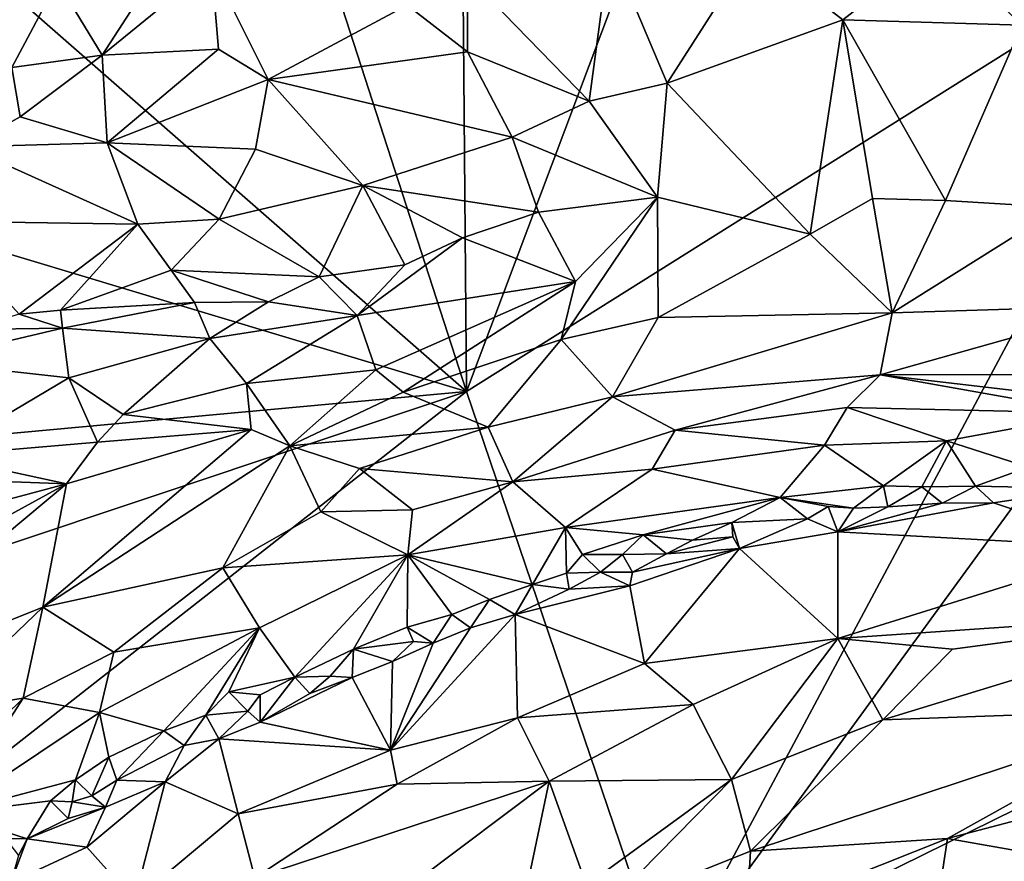
# Model space of a CAD drawing. Units: metres. Extents: x 21.17 to 25.63, y -13.4 to -7.74.
# Drawn here: x 21.8 to 22.36, y -10.97 to -10.5 of the extents above; entities that cross this region are included whole.
import ezdxf

# ---------------------------------------------------------------- set-up
doc = ezdxf.new("R2010")
doc.units = ezdxf.units.M

msp = doc.modelspace()

# ---------------------------------------------------------------- linework, layer by layer
at = {"layer": '1'}
for points in [[(21.83485, -10.02522, -0.20154), (22.04938, -9.96462, -0.199), (22.05556, -10.70698, -0.20154)], [(22.04938, -9.96462, -0.199), (22.32857, -9.98154, -0.19947), (22.05556, -10.70698, -0.20154)], [(22.05556, -10.70698, -0.20154), (22.32857, -9.98154, -0.19947), (22.49774, -10.42943, -0.19404)], [(21.66705, -10.36711, -0.20501), (21.83485, -10.02522, -0.20154), (22.05556, -10.70698, -0.20154)], [(21.584, -10.56535, -0.2091), (21.66705, -10.36711, -0.20501), (22.05556, -10.70698, -0.20154)], [(22.05556, -10.70698, -0.20154), (22.49774, -10.42943, -0.19404), (22.16981, -11.04294, -0.20339)], [(22.16981, -11.04294, -0.20339), (22.49774, -10.42943, -0.19404), (22.57607, -10.48592, -0.19167)], [(22.13727, -10.45394, 0.02219), (22.0562, -10.47012, 0.0164), (22.12551, -10.5417, 0.0277)], [(22.13727, -10.45394, 0.02219), (22.12551, -10.5417, 0.0277), (22.16998, -10.53131, 0.02766)], [(22.13727, -10.45394, 0.02219), (22.16998, -10.53131, 0.02766), (22.21861, -10.45532, 0.02527)], [(22.21861, -10.45532, 0.02527), (22.16998, -10.53131, 0.02766), (22.26999, -10.49524, 0.02969)], [(22.21861, -10.45532, 0.02527), (22.26999, -10.49524, 0.02969), (22.32538, -10.45237, 0.01757)], [(22.32538, -10.45237, 0.01757), (22.26999, -10.49524, 0.02969), (22.37208, -10.49832, 0.0284)], [(22.45025, -10.4735, 0.02251), (22.32538, -10.45237, 0.01757), (22.37208, -10.49832, 0.0284)], [(21.88508, -10.45781, -0.00358), (21.82234, -10.47353, 0.0019), (21.84792, -10.51535, 0.02049)], [(21.88508, -10.45781, -0.00358), (21.84792, -10.51535, 0.02049), (21.91017, -10.46454, 0.00036)], [(21.91017, -10.46454, 0.00036), (21.84792, -10.51535, 0.02049), (21.91417, -10.51205, 0.01964)], [(21.91017, -10.46454, 0.00036), (21.91417, -10.51205, 0.01964), (21.9425, -10.52918, 0.02418)], [(21.91017, -10.46454, 0.00036), (21.9425, -10.52918, 0.02418), (22.02167, -10.48694, 0.01418)], [(22.0562, -10.47012, 0.0164), (22.02167, -10.48694, 0.01418), (22.05618, -10.51357, 0.02202)], [(22.0562, -10.47012, 0.0164), (22.05618, -10.51357, 0.02202), (22.12551, -10.5417, 0.0277)], [(21.75101, -10.49354, 0.01276), (21.79645, -10.52243, 0.02196), (21.82234, -10.47353, 0.0019)], [(21.82234, -10.47353, 0.0019), (21.79645, -10.52243, 0.02196), (21.84792, -10.51535, 0.02049)], [(22.02167, -10.48694, 0.01418), (21.9425, -10.52918, 0.02418), (22.05618, -10.51357, 0.02202)], [(22.57607, -10.48592, -0.19167), (22.71438, -10.77457, -0.19599), (22.16981, -11.04294, -0.20339)], [(22.26999, -10.49524, 0.02969), (22.16998, -10.53131, 0.02766), (22.25142, -10.61741, 0.02955)], [(22.25142, -10.61741, 0.02955), (22.287, -10.59713, 0.03104), (22.26999, -10.49524, 0.02969)], [(22.287, -10.59713, 0.03104), (22.32861, -10.59822, 0.03189), (22.26999, -10.49524, 0.02969)], [(22.26999, -10.49524, 0.02969), (22.32861, -10.59822, 0.03189), (22.37208, -10.49832, 0.0284)], [(22.37208, -10.49832, 0.0284), (22.32861, -10.59822, 0.03189), (22.39401, -10.60224, 0.03169)], [(21.79645, -10.52243, 0.02196), (21.80119, -10.55051, 0.02387), (21.84792, -10.51535, 0.02049)], [(21.80119, -10.55051, 0.02387), (21.8508, -10.56526, 0.02474), (21.84792, -10.51535, 0.02049)], [(21.84792, -10.51535, 0.02049), (21.8508, -10.56526, 0.02474), (21.91417, -10.51205, 0.01964)], [(21.91417, -10.51205, 0.01964), (21.8508, -10.56526, 0.02474), (21.9425, -10.52918, 0.02418)], [(22.05618, -10.51357, 0.02202), (21.9425, -10.52918, 0.02418), (22.08165, -10.56209, 0.02818)], [(22.12551, -10.5417, 0.0277), (22.05618, -10.51357, 0.02202), (22.08165, -10.56209, 0.02818)], [(21.79645, -10.52243, 0.02196), (21.77041, -10.56767, 0.02287), (21.80119, -10.55051, 0.02387)], [(21.9425, -10.52918, 0.02418), (21.8508, -10.56526, 0.02474), (21.93535, -10.56902, 0.02598)], [(21.93535, -10.56902, 0.02598), (21.99646, -10.58967, 0.02544), (21.9425, -10.52918, 0.02418)], [(21.9425, -10.52918, 0.02418), (21.99646, -10.58967, 0.02544), (22.08165, -10.56209, 0.02818)], [(22.12551, -10.5417, 0.0277), (22.16451, -10.59628, 0.03031), (22.16998, -10.53131, 0.02766)], [(22.16998, -10.53131, 0.02766), (22.16451, -10.59628, 0.03031), (22.25142, -10.61741, 0.02955)], [(22.12551, -10.5417, 0.0277), (22.08165, -10.56209, 0.02818), (22.16451, -10.59628, 0.03031)], [(21.80119, -10.55051, 0.02387), (21.77041, -10.56767, 0.02287), (21.8508, -10.56526, 0.02474)], [(22.08165, -10.56209, 0.02818), (21.99646, -10.58967, 0.02544), (22.09658, -10.60482, 0.02477)], [(22.09658, -10.60482, 0.02477), (22.16451, -10.59628, 0.03031), (22.08165, -10.56209, 0.02818)], [(21.52046, -10.75613, -0.20996), (21.584, -10.56535, -0.2091), (22.05556, -10.70698, -0.20154)], [(21.77041, -10.56767, 0.02287), (21.75234, -10.60995, 0.01249), (21.86827, -10.61173, 0.01496)], [(21.77041, -10.56767, 0.02287), (21.86827, -10.61173, 0.01496), (21.8508, -10.56526, 0.02474)], [(21.86827, -10.61173, 0.01496), (21.91461, -10.6089, 0.01742), (21.8508, -10.56526, 0.02474)], [(21.8508, -10.56526, 0.02474), (21.91461, -10.6089, 0.01742), (21.93535, -10.56902, 0.02598)], [(21.93535, -10.56902, 0.02598), (21.91461, -10.6089, 0.01742), (21.99646, -10.58967, 0.02544)], [(21.99646, -10.58967, 0.02544), (21.91461, -10.6089, 0.01742), (21.97154, -10.64167, 0.00617)], [(21.99646, -10.58967, 0.02544), (21.97154, -10.64167, 0.00617), (22.02042, -10.63489, 0.01372)], [(21.99646, -10.58967, 0.02544), (22.02042, -10.63489, 0.01372), (22.05331, -10.61947, 0.01925)], [(21.99646, -10.58967, 0.02544), (22.05331, -10.61947, 0.01925), (22.09658, -10.60482, 0.02477)], [(22.09658, -10.60482, 0.02477), (22.11777, -10.64443, 0.02434), (22.16451, -10.59628, 0.03031)], [(22.16451, -10.59628, 0.03031), (22.11777, -10.64443, 0.02434), (22.10951, -10.67745, 0.02179)], [(22.16451, -10.59628, 0.03031), (22.10951, -10.67745, 0.02179), (22.16473, -10.66483, 0.02465)], [(22.16451, -10.59628, 0.03031), (22.16473, -10.66483, 0.02465), (22.25142, -10.61741, 0.02955)], [(22.287, -10.59713, 0.03104), (22.25142, -10.61741, 0.02955), (22.29814, -10.66218, 0.02325)], [(22.287, -10.59713, 0.03104), (22.29814, -10.66218, 0.02325), (22.32861, -10.59822, 0.03189)], [(22.32861, -10.59822, 0.03189), (22.29814, -10.66218, 0.02325), (22.39401, -10.60224, 0.03169)], [(22.05331, -10.61947, 0.01925), (22.11777, -10.64443, 0.02434), (22.09658, -10.60482, 0.02477)], [(22.39401, -10.60224, 0.03169), (22.29814, -10.66218, 0.02325), (22.43155, -10.65799, 0.02279)], [(21.75234, -10.60995, 0.01249), (21.80049, -10.66303, -0.01738), (21.86827, -10.61173, 0.01496)], [(21.86827, -10.61173, 0.01496), (21.80049, -10.66303, -0.01738), (21.82407, -10.66067, -0.01444)], [(21.86827, -10.61173, 0.01496), (21.82407, -10.66067, -0.01444), (21.88713, -10.63789, 0.00252)], [(21.86827, -10.61173, 0.01496), (21.88713, -10.63789, 0.00252), (21.91461, -10.6089, 0.01742)], [(21.91461, -10.6089, 0.01742), (21.88713, -10.63789, 0.00252), (21.97154, -10.64167, 0.00617)], [(22.25142, -10.61741, 0.02955), (22.16473, -10.66483, 0.02465), (22.29814, -10.66218, 0.02325)], [(22.02042, -10.63489, 0.01372), (21.99321, -10.66368, 0.00975), (22.05331, -10.61947, 0.01925)], [(22.05331, -10.61947, 0.01925), (21.99321, -10.66368, 0.00975), (22.11777, -10.64443, 0.02434)], [(21.97154, -10.64167, 0.00617), (21.99321, -10.66368, 0.00975), (22.02042, -10.63489, 0.01372)], [(21.88713, -10.63789, 0.00252), (21.82407, -10.66067, -0.01444), (21.90053, -10.65638, -0.00338)], [(21.88713, -10.63789, 0.00252), (21.90053, -10.65638, -0.00338), (21.94277, -10.65592, 0.00054)], [(21.88713, -10.63789, 0.00252), (21.94277, -10.65592, 0.00054), (21.97154, -10.64167, 0.00617)], [(21.97154, -10.64167, 0.00617), (21.94277, -10.65592, 0.00054), (21.99321, -10.66368, 0.00975)], [(21.99321, -10.66368, 0.00975), (22.0039, -10.69464, 0.01635), (22.11777, -10.64443, 0.02434)], [(22.11777, -10.64443, 0.02434), (22.0039, -10.69464, 0.01635), (22.01946, -10.70745, 0.01677)], [(22.11777, -10.64443, 0.02434), (22.01946, -10.70745, 0.01677), (22.10951, -10.67745, 0.02179)], [(21.82407, -10.66067, -0.01444), (21.82537, -10.67096, -0.01485), (21.90053, -10.65638, -0.00338)], [(21.90053, -10.65638, -0.00338), (21.82537, -10.67096, -0.01485), (21.90927, -10.6769, 0.00215)], [(21.90053, -10.65638, -0.00338), (21.90927, -10.6769, 0.00215), (21.94277, -10.65592, 0.00054)], [(21.94277, -10.65592, 0.00054), (21.90927, -10.6769, 0.00215), (21.99321, -10.66368, 0.00975)], [(21.80049, -10.66303, -0.01738), (21.7717, -10.6717, -0.02455), (21.82537, -10.67096, -0.01485)], [(21.80049, -10.66303, -0.01738), (21.82537, -10.67096, -0.01485), (21.82407, -10.66067, -0.01444)], [(22.16473, -10.66483, 0.02465), (22.13883, -10.71013, 0.0126), (22.29814, -10.66218, 0.02325)], [(22.29814, -10.66218, 0.02325), (22.13883, -10.71013, 0.0126), (22.29138, -10.69743, 0.00846)], [(22.29814, -10.66218, 0.02325), (22.29138, -10.69743, 0.00846), (22.43155, -10.65799, 0.02279)], [(22.43155, -10.65799, 0.02279), (22.29138, -10.69743, 0.00846), (22.47514, -10.69711, 0.00213)], [(21.99321, -10.66368, 0.00975), (21.90927, -10.6769, 0.00215), (21.93007, -10.70236, 0.01186)], [(21.99321, -10.66368, 0.00975), (21.93007, -10.70236, 0.01186), (22.0039, -10.69464, 0.01635)], [(22.10951, -10.67745, 0.02179), (22.13883, -10.71013, 0.0126), (22.16473, -10.66483, 0.02465)], [(21.7717, -10.6717, -0.02455), (21.74465, -10.68995, -0.02988), (21.82537, -10.67096, -0.01485)], [(21.82537, -10.67096, -0.01485), (21.74465, -10.68995, -0.02988), (21.82881, -10.69931, -0.00186)], [(21.82537, -10.67096, -0.01485), (21.82881, -10.69931, -0.00186), (21.90927, -10.6769, 0.00215)], [(21.82881, -10.69931, -0.00186), (21.85989, -10.72018, 0.01288), (21.90927, -10.6769, 0.00215)], [(21.90927, -10.6769, 0.00215), (21.85989, -10.72018, 0.01288), (21.93007, -10.70236, 0.01186)], [(22.01946, -10.70745, 0.01677), (22.06788, -10.72739, 0.01235), (22.10951, -10.67745, 0.02179)], [(22.10951, -10.67745, 0.02179), (22.06788, -10.72739, 0.01235), (22.13883, -10.71013, 0.0126)], [(21.74465, -10.68995, -0.02988), (21.75381, -10.74374, 0.00721), (21.82881, -10.69931, -0.00186)], [(21.93007, -10.70236, 0.01186), (21.95485, -10.73789, 0.01599), (22.0039, -10.69464, 0.01635)], [(22.0039, -10.69464, 0.01635), (21.95485, -10.73789, 0.01599), (22.01946, -10.70745, 0.01677)], [(21.82881, -10.69931, -0.00186), (21.75381, -10.74374, 0.00721), (21.84524, -10.73582, 0.01555)], [(21.82881, -10.69931, -0.00186), (21.84524, -10.73582, 0.01555), (21.85989, -10.72018, 0.01288)], [(21.93007, -10.70236, 0.01186), (21.85989, -10.72018, 0.01288), (21.93276, -10.72871, 0.01684)], [(21.93007, -10.70236, 0.01186), (21.93276, -10.72871, 0.01684), (21.95485, -10.73789, 0.01599)], [(22.13883, -10.71013, 0.0126), (22.17446, -10.72899, -0.00076), (22.29138, -10.69743, 0.00846)], [(22.29138, -10.69743, 0.00846), (22.17446, -10.72899, -0.00076), (22.27254, -10.71616, -0.00293)], [(22.29138, -10.69743, 0.00846), (22.27254, -10.71616, -0.00293), (22.41428, -10.71929, -0.01506)], [(22.29138, -10.69743, 0.00846), (22.48803, -10.72042, -0.01854), (22.47514, -10.69711, 0.00213)], [(22.29138, -10.69743, 0.00846), (22.41428, -10.71929, -0.01506), (22.48803, -10.72042, -0.01854)], [(21.43193, -10.91521, -0.20854), (21.52046, -10.75613, -0.20996), (22.05556, -10.70698, -0.20154)], [(21.43193, -10.91521, -0.20854), (22.05556, -10.70698, -0.20154), (21.68087, -11.0004, -0.21117)], [(21.68087, -11.0004, -0.21117), (22.05556, -10.70698, -0.20154), (22.16981, -11.04294, -0.20339)], [(21.95485, -10.73789, 0.01599), (22.06788, -10.72739, 0.01235), (22.01946, -10.70745, 0.01677)], [(22.06788, -10.72739, 0.01235), (22.0819, -10.75843, -0.00347), (22.13883, -10.71013, 0.0126)], [(22.0819, -10.75843, -0.00347), (22.17446, -10.72899, -0.00076), (22.13883, -10.71013, 0.0126)], [(22.17446, -10.72899, -0.00076), (22.25969, -10.7376, -0.01936), (22.27254, -10.71616, -0.00293)], [(22.27254, -10.71616, -0.00293), (22.25969, -10.7376, -0.01936), (22.32918, -10.73512, -0.02924)], [(22.27254, -10.71616, -0.00293), (22.32918, -10.73512, -0.02924), (22.41428, -10.71929, -0.01506)], [(21.84524, -10.73582, 0.01555), (21.93276, -10.72871, 0.01684), (21.85989, -10.72018, 0.01288)], [(22.37586, -10.75018, -0.05173), (22.41428, -10.71929, -0.01506), (22.32918, -10.73512, -0.02924)], [(21.82755, -10.75952, 0.01759), (21.81411, -10.82984, 0.012), (21.93276, -10.72871, 0.01684)], [(21.81411, -10.82984, 0.012), (21.95485, -10.73789, 0.01599), (21.93276, -10.72871, 0.01684)], [(21.84524, -10.73582, 0.01555), (21.82755, -10.75952, 0.01759), (21.93276, -10.72871, 0.01684)], [(21.9945, -10.75085, 0.01024), (22.06788, -10.72739, 0.01235), (21.95485, -10.73789, 0.01599)], [(21.9945, -10.75085, 0.01024), (22.0819, -10.75843, -0.00347), (22.06788, -10.72739, 0.01235)], [(22.17446, -10.72899, -0.00076), (22.0819, -10.75843, -0.00347), (22.1614, -10.75116, -0.01558)], [(22.17446, -10.72899, -0.00076), (22.1614, -10.75116, -0.01558), (22.25969, -10.7376, -0.01936)], [(21.75381, -10.74374, 0.00721), (21.82755, -10.75952, 0.01759), (21.84524, -10.73582, 0.01555)], [(22.25969, -10.7376, -0.01936), (22.29316, -10.76081, -0.05511), (22.32918, -10.73512, -0.02924)], [(22.32918, -10.73512, -0.02924), (22.29316, -10.76081, -0.05511), (22.31505, -10.76127, -0.05912)], [(22.32918, -10.73512, -0.02924), (22.31505, -10.76127, -0.05912), (22.34562, -10.76091, -0.05992)], [(22.32918, -10.73512, -0.02924), (22.34562, -10.76091, -0.05992), (22.37586, -10.75018, -0.05173)], [(21.95485, -10.73789, 0.01599), (21.81411, -10.82984, 0.012), (21.91665, -10.80742, 0.0055)], [(21.95485, -10.73789, 0.01599), (21.91665, -10.80742, 0.0055), (21.97262, -10.77561, 0.00564)], [(21.95485, -10.73789, 0.01599), (21.97262, -10.77561, 0.00564), (21.9945, -10.75085, 0.01024)], [(22.1614, -10.75116, -0.01558), (22.23426, -10.76731, -0.05216), (22.25969, -10.7376, -0.01936)], [(22.25969, -10.7376, -0.01936), (22.23426, -10.76731, -0.05216), (22.29316, -10.76081, -0.05511)], [(21.75381, -10.74374, 0.00721), (21.70379, -10.75514, 0.00381), (21.82755, -10.75952, 0.01759)], [(21.9945, -10.75085, 0.01024), (21.97262, -10.77561, 0.00564), (22.02471, -10.7744, -0.00361)], [(21.9945, -10.75085, 0.01024), (22.02471, -10.7744, -0.00361), (22.0819, -10.75843, -0.00347)], [(22.0819, -10.75843, -0.00347), (22.11207, -10.78451, -0.03531), (22.1614, -10.75116, -0.01558)], [(22.1614, -10.75116, -0.01558), (22.11207, -10.78451, -0.03531), (22.23426, -10.76731, -0.05216)], [(22.37586, -10.75018, -0.05173), (22.34562, -10.76091, -0.05992), (22.40994, -10.76229, -0.05711)], [(21.82755, -10.75952, 0.01759), (21.70379, -10.75514, 0.00381), (21.63294, -10.81168, 0.0102)], [(22.02471, -10.7744, -0.00361), (22.02206, -10.80015, -0.02037), (22.0819, -10.75843, -0.00347)], [(22.0819, -10.75843, -0.00347), (22.02206, -10.80015, -0.02037), (22.11207, -10.78451, -0.03531)], [(21.63294, -10.81168, 0.0102), (21.64099, -10.86176, 0.01697), (21.82755, -10.75952, 0.01759)], [(21.64099, -10.86176, 0.01697), (21.67792, -10.8846, 0.0148), (21.82755, -10.75952, 0.01759)], [(21.82755, -10.75952, 0.01759), (21.67792, -10.8846, 0.0148), (21.81411, -10.82984, 0.012)], [(22.23426, -10.76731, -0.05216), (22.27606, -10.77348, -0.06433), (22.29316, -10.76081, -0.05511)], [(22.29316, -10.76081, -0.05511), (22.27606, -10.77348, -0.06433), (22.29567, -10.77277, -0.06174)], [(22.29316, -10.76081, -0.05511), (22.29567, -10.77277, -0.06174), (22.31505, -10.76127, -0.05912)], [(22.31505, -10.76127, -0.05912), (22.29567, -10.77277, -0.06174), (22.3266, -10.77057, -0.06178)], [(22.31505, -10.76127, -0.05912), (22.3266, -10.77057, -0.06178), (22.34562, -10.76091, -0.05992)], [(22.34562, -10.76091, -0.05992), (22.3266, -10.77057, -0.06178), (22.35597, -10.77043, -0.05929)], [(22.34562, -10.76091, -0.05992), (22.35597, -10.77043, -0.05929), (22.40994, -10.76229, -0.05711)], [(22.35597, -10.77043, -0.05929), (22.43284, -10.79615, -0.02927), (22.40994, -10.76229, -0.05711)], [(22.11207, -10.78451, -0.03531), (22.15617, -10.78874, -0.05673), (22.23426, -10.76731, -0.05216)], [(22.23426, -10.76731, -0.05216), (22.15617, -10.78874, -0.05673), (22.20677, -10.78156, -0.0599)], [(22.23426, -10.76731, -0.05216), (22.20677, -10.78156, -0.0599), (22.24987, -10.77947, -0.05989)], [(22.23426, -10.76731, -0.05216), (22.24987, -10.77947, -0.05989), (22.26162, -10.77244, -0.06243)], [(22.23426, -10.76731, -0.05216), (22.26162, -10.77244, -0.06243), (22.27606, -10.77348, -0.06433)], [(21.97262, -10.77561, 0.00564), (22.02206, -10.80015, -0.02037), (22.02471, -10.7744, -0.00361)], [(22.73508, -10.86328, -0.19518), (22.16981, -11.04294, -0.20339), (22.71438, -10.77457, -0.19599)], [(22.26162, -10.77244, -0.06243), (22.24987, -10.77947, -0.05989), (22.26713, -10.78698, -0.05506)], [(22.26162, -10.77244, -0.06243), (22.26713, -10.78698, -0.05506), (22.27606, -10.77348, -0.06433)], [(22.3266, -10.77057, -0.06178), (22.26713, -10.78698, -0.05506), (22.35597, -10.77043, -0.05929)], [(22.35597, -10.77043, -0.05929), (22.26713, -10.78698, -0.05506), (22.43284, -10.79615, -0.02927)], [(22.29567, -10.77277, -0.06174), (22.26713, -10.78698, -0.05506), (22.3266, -10.77057, -0.06178)], [(22.27606, -10.77348, -0.06433), (22.26713, -10.78698, -0.05506), (22.29567, -10.77277, -0.06174)], [(21.91665, -10.80742, 0.0055), (22.02206, -10.80015, -0.02037), (21.97262, -10.77561, 0.00564)], [(22.20677, -10.78156, -0.0599), (22.21121, -10.79651, -0.05685), (22.24987, -10.77947, -0.05989)], [(22.24987, -10.77947, -0.05989), (22.21121, -10.79651, -0.05685), (22.26713, -10.78698, -0.05506)], [(22.02206, -10.80015, -0.02037), (22.09318, -10.8169, -0.06473), (22.11207, -10.78451, -0.03531)], [(22.11207, -10.78451, -0.03531), (22.09318, -10.8169, -0.06473), (22.11263, -10.81043, -0.06259)], [(22.11207, -10.78451, -0.03531), (22.11263, -10.81043, -0.06259), (22.12159, -10.79979, -0.0566)], [(22.11207, -10.78451, -0.03531), (22.12159, -10.79979, -0.0566), (22.15617, -10.78874, -0.05673)], [(22.15617, -10.78874, -0.05673), (22.18437, -10.79167, -0.06348), (22.20677, -10.78156, -0.0599)], [(22.20677, -10.78156, -0.0599), (22.18437, -10.79167, -0.06348), (22.2073, -10.78982, -0.06054)], [(22.20677, -10.78156, -0.0599), (22.2073, -10.78982, -0.06054), (22.21121, -10.79651, -0.05685)], [(22.12159, -10.79979, -0.0566), (22.1444, -10.79994, -0.06327), (22.15617, -10.78874, -0.05673)], [(22.15617, -10.78874, -0.05673), (22.1444, -10.79994, -0.06327), (22.1696, -10.79957, -0.06188)], [(22.15617, -10.78874, -0.05673), (22.1696, -10.79957, -0.06188), (22.18437, -10.79167, -0.06348)], [(22.18437, -10.79167, -0.06348), (22.1696, -10.79957, -0.06188), (22.2073, -10.78982, -0.06054)], [(22.2073, -10.78982, -0.06054), (22.1696, -10.79957, -0.06188), (22.21121, -10.79651, -0.05685)], [(22.21121, -10.79651, -0.05685), (22.26727, -10.84777, -0.00279), (22.26713, -10.78698, -0.05506)], [(22.26713, -10.78698, -0.05506), (22.26727, -10.84777, -0.00279), (22.43284, -10.79615, -0.02927)], [(22.14857, -10.81765, -0.05755), (22.15694, -10.86204, -0.01275), (22.21121, -10.79651, -0.05685)], [(22.15021, -10.80985, -0.06207), (22.14857, -10.81765, -0.05755), (22.21121, -10.79651, -0.05685)], [(22.1696, -10.79957, -0.06188), (22.15021, -10.80985, -0.06207), (22.21121, -10.79651, -0.05685)], [(22.21121, -10.79651, -0.05685), (22.15694, -10.86204, -0.01275), (22.26727, -10.84777, -0.00279)], [(22.26727, -10.84777, -0.00279), (22.49534, -10.8321, 0.00244), (22.43284, -10.79615, -0.02927)], [(21.91665, -10.80742, 0.0055), (21.93751, -10.84167, -0.02305), (22.02206, -10.80015, -0.02037)], [(21.93751, -10.84167, -0.02305), (21.95772, -10.86977, -0.06294), (22.02206, -10.80015, -0.02037)], [(22.02206, -10.80015, -0.02037), (21.95772, -10.86977, -0.06294), (21.99124, -10.85371, -0.06296)], [(21.99124, -10.85371, -0.06296), (22.02179, -10.84133, -0.06256), (22.02206, -10.80015, -0.02037)], [(22.02206, -10.80015, -0.02037), (22.02179, -10.84133, -0.06256), (22.04713, -10.83399, -0.0647)], [(22.02206, -10.80015, -0.02037), (22.04713, -10.83399, -0.0647), (22.06866, -10.82552, -0.06552)], [(22.02206, -10.80015, -0.02037), (22.06866, -10.82552, -0.06552), (22.09318, -10.8169, -0.06473)], [(22.12159, -10.79979, -0.0566), (22.11263, -10.81043, -0.06259), (22.13188, -10.80989, -0.06357)], [(22.12159, -10.79979, -0.0566), (22.13188, -10.80989, -0.06357), (22.1444, -10.79994, -0.06327)], [(22.1444, -10.79994, -0.06327), (22.13188, -10.80989, -0.06357), (22.15021, -10.80985, -0.06207)], [(22.1444, -10.79994, -0.06327), (22.15021, -10.80985, -0.06207), (22.1696, -10.79957, -0.06188)], [(21.81411, -10.82984, 0.012), (21.85459, -10.8556, -0.00629), (21.91665, -10.80742, 0.0055)], [(21.91665, -10.80742, 0.0055), (21.85459, -10.8556, -0.00629), (21.93751, -10.84167, -0.02305)], [(22.09318, -10.8169, -0.06473), (22.11412, -10.81956, -0.06254), (22.11263, -10.81043, -0.06259)], [(22.11263, -10.81043, -0.06259), (22.11412, -10.81956, -0.06254), (22.13188, -10.80989, -0.06357)], [(22.13188, -10.80989, -0.06357), (22.11412, -10.81956, -0.06254), (22.14857, -10.81765, -0.05755)], [(22.13188, -10.80989, -0.06357), (22.14857, -10.81765, -0.05755), (22.15021, -10.80985, -0.06207)], [(22.06866, -10.82552, -0.06552), (22.08337, -10.83412, -0.06349), (22.09318, -10.8169, -0.06473)], [(22.09318, -10.8169, -0.06473), (22.08337, -10.83412, -0.06349), (22.11412, -10.81956, -0.06254)], [(22.11412, -10.81956, -0.06254), (22.08337, -10.83412, -0.06349), (22.14857, -10.81765, -0.05755)], [(22.14857, -10.81765, -0.05755), (22.08337, -10.83412, -0.06349), (22.15694, -10.86204, -0.01275)], [(22.04713, -10.83399, -0.0647), (22.05778, -10.84157, -0.06424), (22.06866, -10.82552, -0.06552)], [(22.06866, -10.82552, -0.06552), (22.05778, -10.84157, -0.06424), (22.08337, -10.83412, -0.06349)], [(21.67792, -10.8846, 0.0148), (21.75145, -10.88982, 0.00473), (21.81411, -10.82984, 0.012)], [(21.81411, -10.82984, 0.012), (21.75145, -10.88982, 0.00473), (21.80279, -10.88177, -0.00533)], [(21.81411, -10.82984, 0.012), (21.80279, -10.88177, -0.00533), (21.85459, -10.8556, -0.00629)], [(22.05778, -10.84157, -0.06424), (22.01229, -10.91131, -0.01904), (22.08337, -10.83412, -0.06349)], [(22.08337, -10.83412, -0.06349), (22.01229, -10.91131, -0.01904), (22.08458, -10.89293, -0.00988)], [(22.02179, -10.84133, -0.06256), (22.03649, -10.85032, -0.06318), (22.04713, -10.83399, -0.0647)], [(22.04713, -10.83399, -0.0647), (22.03649, -10.85032, -0.06318), (22.05778, -10.84157, -0.06424)], [(22.08337, -10.83412, -0.06349), (22.08458, -10.89293, -0.00988), (22.15694, -10.86204, -0.01275)], [(22.26727, -10.84777, -0.00279), (22.33265, -10.85378, 0.00441), (22.49534, -10.8321, 0.00244)], [(22.33265, -10.85378, 0.00441), (22.29281, -10.89397, 0.01511), (22.49534, -10.8321, 0.00244)], [(22.49534, -10.8321, 0.00244), (22.29281, -10.89397, 0.01511), (22.46224, -10.88794, 0.01775)], [(21.84645, -10.88996, -0.03124), (21.88308, -10.90033, -0.06151), (21.93751, -10.84167, -0.02305)], [(21.85459, -10.8556, -0.00629), (21.84645, -10.88996, -0.03124), (21.93751, -10.84167, -0.02305)], [(21.93751, -10.84167, -0.02305), (21.88308, -10.90033, -0.06151), (21.90694, -10.89138, -0.06176)], [(21.92006, -10.87804, -0.05466), (21.93751, -10.84167, -0.02305), (21.90694, -10.89138, -0.06176)], [(21.92006, -10.87804, -0.05466), (21.95772, -10.86977, -0.06294), (21.93751, -10.84167, -0.02305)], [(22.02179, -10.84133, -0.06256), (21.99124, -10.85371, -0.06296), (22.02529, -10.84938, -0.06444)], [(22.03649, -10.85032, -0.06318), (22.01229, -10.91131, -0.01904), (22.05778, -10.84157, -0.06424)], [(22.02179, -10.84133, -0.06256), (22.02529, -10.84938, -0.06444), (22.03649, -10.85032, -0.06318)], [(22.26727, -10.84777, -0.00279), (22.15694, -10.86204, -0.01275), (22.18475, -10.88532, 0.00517)], [(22.18475, -10.88532, 0.00517), (22.20667, -10.92802, 0.01858), (22.26727, -10.84777, -0.00279)], [(22.26727, -10.84777, -0.00279), (22.20667, -10.92802, 0.01858), (22.29281, -10.89397, 0.01511)], [(22.26727, -10.84777, -0.00279), (22.29281, -10.89397, 0.01511), (22.33265, -10.85378, 0.00441)], [(21.95772, -10.86977, -0.06294), (21.97785, -10.86927, -0.06465), (21.99124, -10.85371, -0.06296)], [(21.99124, -10.85371, -0.06296), (21.97785, -10.86927, -0.06465), (21.99035, -10.86997, -0.06251)], [(21.99124, -10.85371, -0.06296), (21.99035, -10.86997, -0.06251), (22.01333, -10.86082, -0.06165)], [(21.99124, -10.85371, -0.06296), (22.01333, -10.86082, -0.06165), (22.02529, -10.84938, -0.06444)], [(22.01333, -10.86082, -0.06165), (22.01229, -10.91131, -0.01904), (22.03649, -10.85032, -0.06318)], [(22.02529, -10.84938, -0.06444), (22.01333, -10.86082, -0.06165), (22.03649, -10.85032, -0.06318)], [(21.85459, -10.8556, -0.00629), (21.80279, -10.88177, -0.00533), (21.84645, -10.88996, -0.03124)], [(21.99035, -10.86997, -0.06251), (22.01229, -10.91131, -0.01904), (22.01333, -10.86082, -0.06165)], [(22.15694, -10.86204, -0.01275), (22.08458, -10.89293, -0.00988), (22.18475, -10.88532, 0.00517)], [(22.16981, -11.04294, -0.20339), (22.73508, -10.86328, -0.19518), (22.65273, -10.9462, -0.19709)], [(21.95772, -10.86977, -0.06294), (21.92006, -10.87804, -0.05466), (21.93791, -10.87973, -0.06165)], [(21.93791, -10.87973, -0.06165), (21.938, -10.89534, -0.06192), (21.95772, -10.86977, -0.06294)], [(21.95772, -10.86977, -0.06294), (21.938, -10.89534, -0.06192), (21.96619, -10.87906, -0.06329)], [(21.96619, -10.87906, -0.06329), (21.938, -10.89534, -0.06192), (21.99035, -10.86997, -0.06251)], [(21.99035, -10.86997, -0.06251), (21.938, -10.89534, -0.06192), (22.01229, -10.91131, -0.01904)], [(21.95772, -10.86977, -0.06294), (21.96619, -10.87906, -0.06329), (21.97785, -10.86927, -0.06465)], [(21.97785, -10.86927, -0.06465), (21.96619, -10.87906, -0.06329), (21.99035, -10.86997, -0.06251)], [(21.75145, -10.88982, 0.00473), (21.78136, -10.90265, -0.01162), (21.80279, -10.88177, -0.00533)], [(21.78136, -10.90265, -0.01162), (21.76025, -10.94748, -0.04183), (21.80279, -10.88177, -0.00533)], [(21.80279, -10.88177, -0.00533), (21.76025, -10.94748, -0.04183), (21.84645, -10.88996, -0.03124)], [(21.92006, -10.87804, -0.05466), (21.90694, -10.89138, -0.06176), (21.93101, -10.88906, -0.06383)], [(21.92006, -10.87804, -0.05466), (21.93101, -10.88906, -0.06383), (21.93791, -10.87973, -0.06165)], [(21.93791, -10.87973, -0.06165), (21.93101, -10.88906, -0.06383), (21.938, -10.89534, -0.06192)], [(22.18475, -10.88532, 0.00517), (22.08458, -10.89293, -0.00988), (22.10265, -10.92896, 0.01015)], [(22.18475, -10.88532, 0.00517), (22.10265, -10.92896, 0.01015), (22.20667, -10.92802, 0.01858)], [(21.76025, -10.94748, -0.04183), (21.83278, -10.92818, -0.06516), (21.84645, -10.88996, -0.03124)], [(21.84645, -10.88996, -0.03124), (21.83278, -10.92818, -0.06516), (21.85178, -10.91528, -0.06261)], [(21.84645, -10.88996, -0.03124), (21.85178, -10.91528, -0.06261), (21.88308, -10.90033, -0.06151)], [(21.88308, -10.90033, -0.06151), (21.8946, -10.9087, -0.0653), (21.90694, -10.89138, -0.06176)], [(21.90694, -10.89138, -0.06176), (21.8946, -10.9087, -0.0653), (21.91445, -10.90493, -0.06373)], [(21.90694, -10.89138, -0.06176), (21.91445, -10.90493, -0.06373), (21.93101, -10.88906, -0.06383)], [(21.93101, -10.88906, -0.06383), (21.91445, -10.90493, -0.06373), (21.938, -10.89534, -0.06192)], [(22.01229, -10.91131, -0.01904), (22.01596, -10.93068, -0.00596), (22.08458, -10.89293, -0.00988)], [(22.08458, -10.89293, -0.00988), (22.01596, -10.93068, -0.00596), (22.10265, -10.92896, 0.01015)], [(22.29281, -10.89397, 0.01511), (22.21737, -10.96884, 0.01936), (22.46224, -10.88794, 0.01775)], [(22.46224, -10.88794, 0.01775), (22.21737, -10.96884, 0.01936), (22.32974, -10.96172, 0.01517)], [(22.46224, -10.88794, 0.01775), (22.32974, -10.96172, 0.01517), (22.41645, -10.93884, 0.01563)], [(21.938, -10.89534, -0.06192), (21.91445, -10.90493, -0.06373), (22.01229, -10.91131, -0.01904)], [(22.20667, -10.92802, 0.01858), (22.21737, -10.96884, 0.01936), (22.29281, -10.89397, 0.01511)], [(21.85178, -10.91528, -0.06261), (21.85622, -10.92847, -0.07034), (21.88308, -10.90033, -0.06151)], [(21.88308, -10.90033, -0.06151), (21.85622, -10.92847, -0.07034), (21.8946, -10.9087, -0.0653)], [(21.8946, -10.9087, -0.0653), (21.85622, -10.92847, -0.07034), (21.8838, -10.92938, -0.0622)], [(21.91445, -10.90493, -0.06373), (21.8838, -10.92938, -0.0622), (21.92547, -10.94763, -0.02627)], [(21.8946, -10.9087, -0.0653), (21.8838, -10.92938, -0.0622), (21.91445, -10.90493, -0.06373)], [(21.91445, -10.90493, -0.06373), (21.92547, -10.94763, -0.02627), (22.01229, -10.91131, -0.01904)], [(21.85178, -10.91528, -0.06261), (21.83278, -10.92818, -0.06516), (21.84198, -10.9373, -0.07172)], [(21.85178, -10.91528, -0.06261), (21.84198, -10.9373, -0.07172), (21.85622, -10.92847, -0.07034)], [(22.01229, -10.91131, -0.01904), (21.92547, -10.94763, -0.02627), (22.01596, -10.93068, -0.00596)], [(21.83278, -10.92818, -0.06516), (21.76025, -10.94748, -0.04183), (21.81847, -10.94012, -0.0687)], [(21.83278, -10.92818, -0.06516), (21.81847, -10.94012, -0.0687), (21.83079, -10.94075, -0.0722)], [(21.83278, -10.92818, -0.06516), (21.83079, -10.94075, -0.0722), (21.84198, -10.9373, -0.07172)], [(21.84979, -10.94382, -0.06907), (21.83924, -10.96662, -0.06359), (21.8838, -10.92938, -0.0622)], [(21.8838, -10.92938, -0.0622), (21.83924, -10.96662, -0.06359), (21.86633, -10.99691, -0.02473)], [(21.85622, -10.92847, -0.07034), (21.84198, -10.9373, -0.07172), (21.84979, -10.94382, -0.06907)], [(21.85622, -10.92847, -0.07034), (21.84979, -10.94382, -0.06907), (21.8838, -10.92938, -0.0622)], [(21.8838, -10.92938, -0.0622), (21.86633, -10.99691, -0.02473), (21.92547, -10.94763, -0.02627)], [(21.92547, -10.94763, -0.02627), (21.93484, -10.984, -0.00397), (22.01596, -10.93068, -0.00596)], [(21.93484, -10.984, -0.00397), (22.00154, -11.00501, 0.01279), (22.10265, -10.92896, 0.01015)], [(22.01596, -10.93068, -0.00596), (21.93484, -10.984, -0.00397), (22.10265, -10.92896, 0.01015)], [(22.10265, -10.92896, 0.01015), (22.00154, -11.00501, 0.01279), (22.0898, -10.99058, 0.01819)], [(22.10265, -10.92896, 0.01015), (22.0898, -10.99058, 0.01819), (22.124, -10.98821, 0.01918)], [(22.10265, -10.92896, 0.01015), (22.124, -10.98821, 0.01918), (22.20667, -10.92802, 0.01858)], [(22.124, -10.98821, 0.01918), (22.13368, -11.00224, 0.01773), (22.20667, -10.92802, 0.01858)], [(22.20667, -10.92802, 0.01858), (22.13368, -11.00224, 0.01773), (22.21737, -10.96884, 0.01936)], [(21.84198, -10.9373, -0.07172), (21.83079, -10.94075, -0.0722), (21.84979, -10.94382, -0.06907)], [(21.76025, -10.94748, -0.04183), (21.80514, -10.96178, -0.07944), (21.81847, -10.94012, -0.0687)], [(21.81847, -10.94012, -0.0687), (21.80514, -10.96178, -0.07944), (21.82857, -10.95034, -0.07388)], [(21.81847, -10.94012, -0.0687), (21.82857, -10.95034, -0.07388), (21.83079, -10.94075, -0.0722)], [(21.83079, -10.94075, -0.0722), (21.82857, -10.95034, -0.07388), (21.84979, -10.94382, -0.06907)], [(22.32974, -10.96172, 0.01517), (22.42253, -10.97791, 0.00238), (22.41645, -10.93884, 0.01563)], [(21.76025, -10.94748, -0.04183), (21.79276, -10.9617, -0.07661), (21.80514, -10.96178, -0.07944)], [(21.82857, -10.95034, -0.07388), (21.80514, -10.96178, -0.07944), (21.84979, -10.94382, -0.06907)], [(21.84979, -10.94382, -0.06907), (21.80514, -10.96178, -0.07944), (21.83924, -10.96662, -0.06359)], [(21.92547, -10.94763, -0.02627), (21.86633, -10.99691, -0.02473), (21.93484, -10.984, -0.00397)], [(22.53043, -11.30142, -0.20322), (22.16981, -11.04294, -0.20339), (22.65273, -10.9462, -0.19709)], [(21.79276, -10.9617, -0.07661), (21.80017, -10.97138, -0.08009), (21.80514, -10.96178, -0.07944)], [(21.80017, -10.97138, -0.08009), (21.79581, -10.98675, -0.07933), (21.80514, -10.96178, -0.07944)], [(21.80514, -10.96178, -0.07944), (21.79581, -10.98675, -0.07933), (21.83924, -10.96662, -0.06359)], [(22.32974, -10.96172, 0.01517), (22.21737, -10.96884, 0.01936), (22.21521, -11.00721, 0.01112)], [(22.21521, -11.00721, 0.01112), (22.32368, -11.0015, 0.00038), (22.32974, -10.96172, 0.01517)], [(22.32974, -10.96172, 0.01517), (22.32368, -11.0015, 0.00038), (22.42253, -10.97791, 0.00238)], [(21.79581, -10.98675, -0.07933), (21.86633, -10.99691, -0.02473), (21.83924, -10.96662, -0.06359)], [(22.13368, -11.00224, 0.01773), (22.21521, -11.00721, 0.01112), (22.21737, -10.96884, 0.01936)]]:
    msp.add_3dface(points, dxfattribs=at)

doc.saveas('drawing.dxf')
